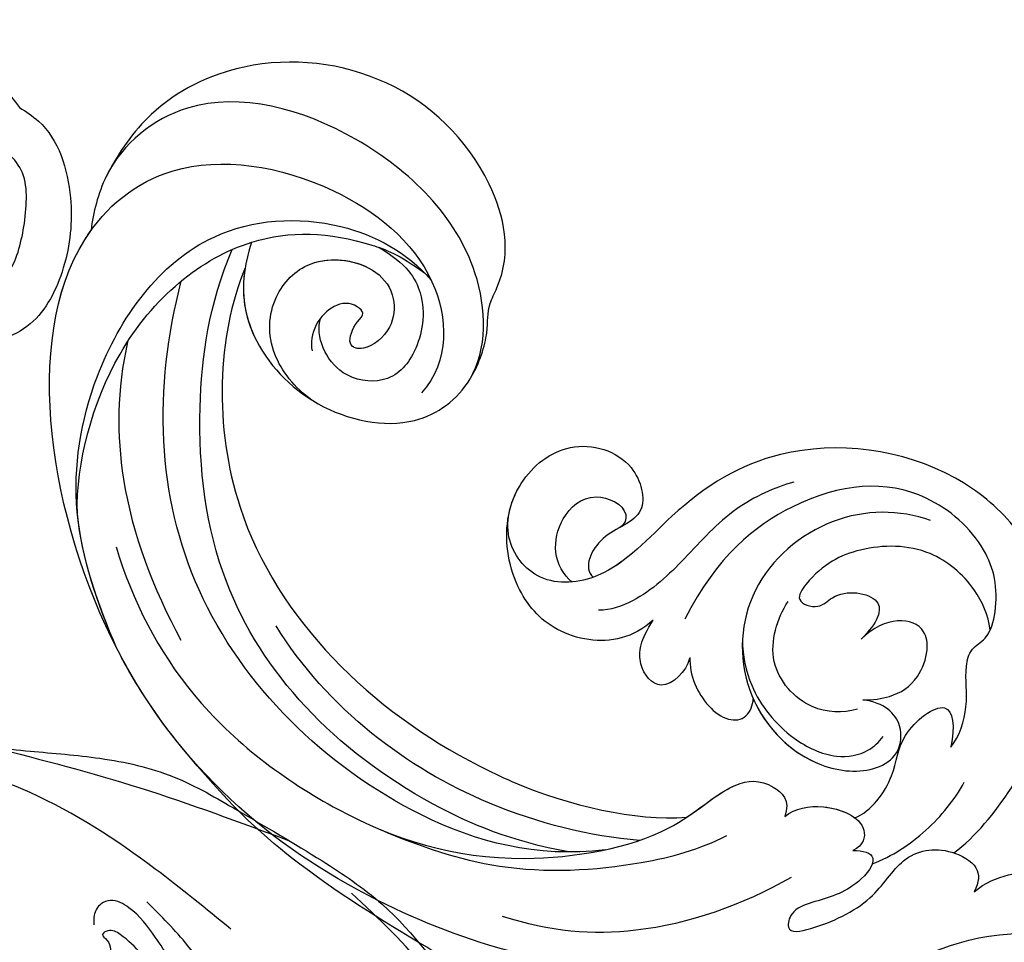
# Model space of a CAD drawing. Units: millimetres. Extents: x 16062 to 22362, y 13298 to 16268.
# Drawn here: x 18194 to 18237, y 15577 to 15617 of the extents above; entities that cross this region are included whole.
import ezdxf

# ---------------------------------------------------------------- set-up
doc = ezdxf.new("R2010")
doc.units = ezdxf.units.MM
doc.layers.add('2018-圖筆規範-輪廓線', color=8, linetype='Continuous')
doc.layers.add('H-08.木作(細線)', color=8, linetype='Continuous')

# ---------------------------------------------------------------- blocks, each defined once
blk = doc.blocks.new('SE-21232')
at = {"layer": '2018-圖筆規範-輪廓線'}
blk.add_open_spline([(1579.978, 2317.696), (1580.673, 2317.586), (1582.438, 2317.308), (1584.286, 2315.845), (1585.826, 2314.245), (1586.083, 2312.314), (1586.191, 2310.334), (1586.058, 2308.9), (1585.997, 2308.248), (1586.061, 2308.245), (1586.204, 2308.238), (1586.332, 2308.17), (1586.404, 2308.133), (1586.811, 2308.793), (1587.629, 2310.119), (1589.837, 2311.006), (1592.051, 2310.788), (1594.069, 2309.164), (1593.767, 2307.102), (1593.875, 2305.488), (1593.386, 2305.005), (1593.154, 2304.775), (1593.366, 2304.824), (1593.964, 2304.963), (1594.846, 2305.11), (1595.868, 2304.624), (1596.115, 2303.412), (1596.014, 2302.043), (1595.297, 2301.432), (1594.969, 2301.152), (1595.057, 2301.097), (1595.211, 2301.003), (1595.364, 2300.909), (1595.429, 2300.87), (1595.86, 2301.151), (1596.886, 2301.822), (1598.643, 2301.644), (1600.073, 2301.491), (1600.817, 2300.558), (1600.745, 2299.878), (1600.68, 2299.273), (1601.393, 2299.654), (1602.715, 2300.362), (1605.359, 2300.88), (1608.006, 2300.128), (1610.201, 2298.796), (1610.756, 2296.602), (1608.799, 2295.373), (1607.475, 2294.759), (1606.727, 2294.413), (1607.581, 2294.097), (1609.843, 2293.261), (1611.337, 2291.331), (1612.267, 2290.131), (1612.556, 2289.947), (1613.872, 2289.111), (1614.703, 2286.337), (1614.389, 2283.231), (1612.97, 2280.347), (1609.932, 2279.568), (1606.686, 2279.576), (1605.02, 2282.14), (1604.158, 2284.366), (1604.506, 2285.735), (1604.641, 2286.266), (1604.393, 2286.282), (1603.285, 2286.354), (1600.866, 2285.06), (1599.35, 2281.592), (1598.08, 2277.413), (1598.961, 2273.256), (1599.51, 2269.357), (1601.675, 2266.786), (1605.085, 2263.791), (1609.095, 2262.488), (1613.202, 2262.079), (1615.858, 2261.885), (1618.989, 2261.191), (1622.084, 2259.357), (1625.149, 2257.592), (1628.803, 2255.131), (1630.874, 2252.245), (1632.996, 2248.959), (1634.16, 2247.142), (1634.281, 2245.15), (1633.985, 2244.99), (1634.026, 2244.624), (1635.852, 2243.076), (1639.465, 2239.662), (1645.584, 2232.724), (1651.49, 2223.588), (1655.678, 2212.962), (1658.267, 2202.362), (1658.568, 2195.177), (1658.726, 2191.403), (1659.256, 2191.621), (1660.39, 2192.085), (1662.101, 2192.344), (1663.648, 2192.426), (1664.625, 2191.78), (1664.851, 2191.248), (1664.944, 2191.03), (1665.304, 2191.518), (1666.236, 2192.778), (1668.273, 2194.025), (1670.358, 2195.162), (1672.321, 2195.377), (1674.228, 2195.273), (1675.143, 2193.461), (1675.185, 2191.854), (1675.23, 2190.749), (1675.247, 2190.329), (1675.355, 2190.333), (1675.486, 2190.337), (1675.599, 2190.276), (1675.62, 2190.265), (1676.066, 2190.758), (1676.964, 2191.753), (1678.845, 2192.518), (1681.015, 2192.98), (1683.44, 2192.233), (1685.303, 2191.087), (1686.991, 2189.929), (1686.759, 2188.35), (1686.091, 2187.235), (1685.19, 2186.224), (1684.388, 2185.96), (1684.027, 2185.757), (1683.963, 2185.721), (1683.985, 2185.618), (1684.035, 2185.382), (1683.956, 2185.152), (1683.911, 2185.023), (1683.973, 2184.968), (1684.035, 2184.913), (1684.096, 2184.858), (1684.37, 2184.865), (1685.185, 2184.886), (1686.901, 2184.925), (1689.083, 2183.607), (1690.835, 2181.357), (1691.927, 2178.773), (1691.998, 2175.659), (1691.992, 2172.086), (1689.875, 2168.379), (1687.003, 2165.597), (1683.459, 2164.013), (1679.796, 2164.898), (1676.772, 2166.65), (1675.082, 2169.458), (1675.649, 2171.944), (1677.282, 2172.639), (1678.589, 2173.039), (1679.52, 2172.785), (1679.972, 2172.77), (1680.096, 2172.766), (1680.081, 2173.047), (1680.02, 2174.168), (1678.898, 2175.878), (1676.79, 2177.122), (1674.37, 2177.782), (1671.219, 2177.455), (1667.918, 2176.296), (1664.847, 2173.917), (1661.818, 2170.275), (1659.169, 2165.641), (1657.12, 2162.152), (1656.241, 2160.655), (1656.108, 2160.441), (1655.975, 2160.228), (1655.842, 2160.014), (1655.963, 2160.025), (1656.189, 2160.046), (1656.85, 2159.812), (1656.402, 2157.397), (1655.72, 2153.696), (1650.983, 2147.383), (1643.968, 2141.494), (1637.102, 2135.495), (1630.124, 2130), (1624.78, 2124.389), (1618.81, 2121.12), (1614.888, 2119.64), (1612.885, 2119.609), (1612.182, 2119.598), (1611.386, 2118.983), (1610.107, 2117.994), (1607.395, 2117.017), (1605.615, 2116.463), (1604.412, 2116.089), (1604.317, 2115.723), (1604.105, 2114.911), (1603.93, 2114.09), (1603.834, 2113.639), (1604.303, 2113.633), (1605.344, 2113.618), (1606.889, 2112.66), (1607.58, 2111.169), (1608.387, 2109.501), (1607.883, 2107.389), (1605.672, 2104.591), (1602.854, 2104.503), (1600.943, 2104.443), (1600.819, 2104.427), (1600.485, 2104.384), (1600.458, 2103.241), (1599.945, 2102.053), (1598.899, 2100.704), (1597.923, 2099.503), (1596.707, 2098.918), (1595.038, 2099.127), (1594.255, 2100.512), (1593.819, 2101.443), (1593.617, 2101.805), (1593.372, 2101.7), (1593.505, 2100.75), (1592.807, 2099.689), (1591.826, 2097.472), (1590.442, 2095.345), (1588.495, 2093.013), (1586.751, 2091.766), (1585.113, 2091.225), (1584.412, 2091.678), (1583.079, 2091.536), (1581.784, 2090.945), (1580.456, 2090.72), (1580.057, 2090.7), (1579.978, 2090.696)], degree=3, knots=[0, 0, 0, 0, 2.08478, 5.289699, 6.866221, 8.566214, 10.912866, 12.87153, 12.87153, 12.87153, 13.059913, 13.298857, 13.298857, 13.298857, 15.57737, 17.875445, 19.974902, 22.090768, 24.744404, 25.773961, 26.709797, 26.709797, 26.709797, 27.366957, 28.557024, 29.317245, 30.487425, 31.962746, 33.209808, 33.209808, 33.209808, 33.521832, 33.749917, 33.749917, 33.749917, 35.250001, 37.323961, 38.950296, 39.156032, 40.841266, 40.841266, 40.841266, 43.260585, 45.324825, 48.737411, 51.317694, 52.660208, 54.642975, 57.21615, 57.21615, 57.21615, 59.907223, 64.337337, 64.337337, 64.337337, 65.352676, 68.969188, 72.029838, 74.866068, 77.810778, 80.973741, 83.746357, 86.292652, 87.901828, 87.901828, 87.901828, 88.646776, 91.217893, 95.392879, 99.665864, 104.082882, 107.943464, 111.225193, 113.853551, 121.568152, 123.206523, 126.264041, 129.561446, 132.700476, 136.974626, 140.216398, 145.812698, 147.440146, 151.93279, 152.488116, 152.671867, 152.801749, 153.48774, 159.525724, 168.114702, 180.962284, 192.009641, 202.226289, 213.532064, 213.532064, 213.532064, 215.242327, 217.188198, 218.733557, 219.743965, 220.446435, 220.446435, 220.446435, 222.251256, 225.111669, 227.523241, 229.237825, 231.10595, 232.660399, 234.715887, 235.973989, 235.973989, 235.973989, 236.28423, 236.355727, 236.355727, 236.355727, 238.326013, 240.327146, 242.320313, 244.887218, 247.569058, 249.236835, 250.270311, 251.940479, 253.179687, 254.198121, 254.420801, 254.420801, 254.420801, 254.73166, 255.132768, 255.132768, 255.132768, 255.380232, 255.380232, 255.380232, 256.2028, 257.831003, 260.439395, 263.435006, 266.339629, 268.645446, 272.73996, 276.84888, 280.999865, 284.709289, 287.838145, 291.896513, 295.000428, 297.012087, 298.573338, 300.04218, 301.023831, 301.396816, 301.396816, 301.396816, 302.23603, 304.749338, 307.06273, 309.507117, 312.128252, 316.444266, 319.822729, 323.651713, 330.584021, 335.795142, 335.795142, 335.795142, 336.550257, 336.550257, 336.550257, 336.916586, 337.231041, 338.486422, 342.644817, 349.957863, 360.532709, 370.621148, 377.166005, 387.21407, 393.603214, 397.484015, 399.584508, 399.584508, 399.584508, 402.576265, 404.392887, 408.178861, 408.178861, 408.178861, 409.313117, 410.69572, 410.69572, 410.69572, 412.088147, 413.78886, 415.781869, 416.944779, 419.254729, 421.79005, 427.135311, 427.135311, 427.135311, 427.477539, 428.049397, 429.968671, 431.590794, 433.075537, 434.616137, 435.368012, 437.937631, 438.505183, 438.792409, 438.921341, 439.160609, 441.283091, 442.675557, 446.434409, 448.860813, 451.700079, 452.958005, 453.559136, 454.047435, 456.863082, 457.822311, 458.06081, 458.06081, 458.06081, 458.06081], dxfattribs=at)
blk.add_open_spline([(1579.978, 2317.696), (1580.673, 2317.586), (1582.438, 2317.308), (1584.286, 2315.845), (1585.826, 2314.245), (1586.083, 2312.314), (1586.191, 2310.334), (1586.058, 2308.9), (1585.997, 2308.248), (1586.061, 2308.245), (1586.204, 2308.238), (1586.332, 2308.17), (1586.404, 2308.133), (1586.811, 2308.793), (1587.629, 2310.119), (1589.837, 2311.006), (1592.051, 2310.788), (1594.069, 2309.164), (1593.767, 2307.102), (1593.875, 2305.488), (1593.386, 2305.005), (1593.154, 2304.775), (1593.366, 2304.824), (1593.964, 2304.963), (1594.846, 2305.11), (1595.868, 2304.624), (1596.115, 2303.412), (1596.014, 2302.043), (1595.297, 2301.432), (1594.969, 2301.152), (1595.057, 2301.097), (1595.211, 2301.003), (1595.364, 2300.909), (1595.429, 2300.87), (1595.86, 2301.151), (1596.886, 2301.822), (1598.643, 2301.644), (1600.073, 2301.491), (1600.817, 2300.558), (1600.745, 2299.878), (1600.68, 2299.273), (1601.393, 2299.654), (1602.715, 2300.362), (1605.359, 2300.88), (1608.006, 2300.128), (1610.201, 2298.796), (1610.756, 2296.602), (1608.799, 2295.373), (1607.475, 2294.759), (1606.727, 2294.413), (1607.581, 2294.097), (1609.843, 2293.261), (1611.337, 2291.331), (1612.267, 2290.131), (1612.556, 2289.947), (1613.872, 2289.111), (1614.703, 2286.337), (1614.389, 2283.231), (1612.97, 2280.347), (1609.932, 2279.568), (1606.686, 2279.576), (1605.02, 2282.14), (1604.158, 2284.366), (1604.506, 2285.735), (1604.641, 2286.266), (1604.393, 2286.282), (1603.285, 2286.354), (1600.866, 2285.06), (1599.35, 2281.592), (1598.08, 2277.413), (1598.961, 2273.256), (1599.51, 2269.357), (1601.675, 2266.786), (1605.085, 2263.791), (1609.095, 2262.488), (1613.202, 2262.079), (1615.858, 2261.885), (1618.989, 2261.191), (1622.084, 2259.357), (1625.149, 2257.592), (1628.803, 2255.131), (1630.874, 2252.245), (1632.996, 2248.959), (1634.16, 2247.142), (1634.281, 2245.15), (1633.985, 2244.99), (1634.026, 2244.624), (1635.852, 2243.076), (1639.465, 2239.662), (1645.584, 2232.724), (1651.49, 2223.588), (1655.678, 2212.962), (1658.267, 2202.362), (1658.568, 2195.177), (1658.726, 2191.403), (1659.256, 2191.621), (1660.39, 2192.085), (1662.101, 2192.344), (1663.648, 2192.426), (1664.625, 2191.78), (1664.851, 2191.248), (1664.944, 2191.03), (1665.304, 2191.518), (1666.236, 2192.778), (1668.273, 2194.025), (1670.358, 2195.162), (1672.321, 2195.377), (1674.228, 2195.273), (1675.143, 2193.461), (1675.185, 2191.854), (1675.23, 2190.749), (1675.247, 2190.329), (1675.355, 2190.333), (1675.486, 2190.337), (1675.599, 2190.276), (1675.62, 2190.265), (1676.066, 2190.758), (1676.964, 2191.753), (1678.845, 2192.518), (1681.015, 2192.98), (1683.44, 2192.233), (1685.303, 2191.087), (1686.991, 2189.929), (1686.759, 2188.35), (1686.091, 2187.235), (1685.19, 2186.224), (1684.388, 2185.96), (1684.027, 2185.757), (1683.963, 2185.721), (1683.985, 2185.618), (1684.035, 2185.382), (1683.956, 2185.152), (1683.911, 2185.023), (1683.973, 2184.968), (1684.035, 2184.913), (1684.096, 2184.858), (1684.37, 2184.865), (1685.185, 2184.886), (1686.901, 2184.925), (1689.083, 2183.607), (1690.835, 2181.357), (1691.927, 2178.773), (1691.998, 2175.659), (1691.992, 2172.086), (1689.875, 2168.379), (1687.003, 2165.597), (1683.459, 2164.013), (1679.796, 2164.898), (1676.772, 2166.65), (1675.082, 2169.458), (1675.649, 2171.944), (1677.282, 2172.639), (1678.589, 2173.039), (1679.52, 2172.785), (1679.972, 2172.77), (1680.096, 2172.766), (1680.081, 2173.047), (1680.02, 2174.168), (1678.898, 2175.878), (1676.79, 2177.122), (1674.37, 2177.782), (1671.219, 2177.455), (1667.918, 2176.296), (1664.847, 2173.917), (1661.818, 2170.275), (1659.169, 2165.641), (1657.12, 2162.152), (1656.241, 2160.655), (1656.108, 2160.441), (1655.975, 2160.228), (1655.842, 2160.014), (1655.963, 2160.025), (1656.189, 2160.046), (1656.85, 2159.812), (1656.402, 2157.397), (1655.72, 2153.696), (1650.983, 2147.383), (1643.968, 2141.494), (1637.102, 2135.495), (1630.124, 2130), (1624.78, 2124.389), (1618.81, 2121.12), (1614.888, 2119.64), (1612.885, 2119.609), (1612.182, 2119.598), (1611.386, 2118.983), (1610.107, 2117.994), (1607.395, 2117.017), (1605.615, 2116.463), (1604.412, 2116.089), (1604.317, 2115.723), (1604.105, 2114.911), (1603.93, 2114.09), (1603.834, 2113.639), (1604.303, 2113.633), (1605.344, 2113.618), (1606.889, 2112.66), (1607.58, 2111.169), (1608.387, 2109.501), (1607.883, 2107.389), (1605.672, 2104.591), (1602.854, 2104.503), (1600.943, 2104.443), (1600.819, 2104.427), (1600.485, 2104.384), (1600.458, 2103.241), (1599.945, 2102.053), (1598.899, 2100.704), (1597.923, 2099.503), (1596.707, 2098.918), (1595.038, 2099.127), (1594.255, 2100.512), (1593.819, 2101.443), (1593.617, 2101.805), (1593.372, 2101.7), (1593.505, 2100.75), (1592.807, 2099.689), (1591.826, 2097.472), (1590.442, 2095.345), (1588.495, 2093.013), (1586.751, 2091.766), (1585.113, 2091.225), (1584.412, 2091.678), (1583.079, 2091.536), (1581.784, 2090.945), (1580.456, 2090.72), (1580.057, 2090.7), (1579.978, 2090.696)], degree=3, knots=[0, 0, 0, 0, 2.08478, 5.289699, 6.866221, 8.566214, 10.912866, 12.87153, 12.87153, 12.87153, 13.059913, 13.298857, 13.298857, 13.298857, 15.57737, 17.875445, 19.974902, 22.090768, 24.744404, 25.773961, 26.709797, 26.709797, 26.709797, 27.366957, 28.557024, 29.317245, 30.487425, 31.962746, 33.209808, 33.209808, 33.209808, 33.521832, 33.749917, 33.749917, 33.749917, 35.250001, 37.323961, 38.950296, 39.156032, 40.841266, 40.841266, 40.841266, 43.260585, 45.324825, 48.737411, 51.317694, 52.660208, 54.642975, 57.21615, 57.21615, 57.21615, 59.907223, 64.337337, 64.337337, 64.337337, 65.352676, 68.969188, 72.029838, 74.866068, 77.810778, 80.973741, 83.746357, 86.292652, 87.901828, 87.901828, 87.901828, 88.646776, 91.217893, 95.392879, 99.665864, 104.082882, 107.943464, 111.225193, 113.853551, 121.568152, 123.206523, 126.264041, 129.561446, 132.700476, 136.974626, 140.216398, 145.812698, 147.440146, 151.93279, 152.488116, 152.671867, 152.801749, 153.48774, 159.525724, 168.114702, 180.962284, 192.009641, 202.226289, 213.532064, 213.532064, 213.532064, 215.242327, 217.188198, 218.733557, 219.743965, 220.446435, 220.446435, 220.446435, 222.251256, 225.111669, 227.523241, 229.237825, 231.10595, 232.660399, 234.715887, 235.973989, 235.973989, 235.973989, 236.28423, 236.355727, 236.355727, 236.355727, 238.326013, 240.327146, 242.320313, 244.887218, 247.569058, 249.236835, 250.270311, 251.940479, 253.179687, 254.198121, 254.420801, 254.420801, 254.420801, 254.73166, 255.132768, 255.132768, 255.132768, 255.380232, 255.380232, 255.380232, 256.2028, 257.831003, 260.439395, 263.435006, 266.339629, 268.645446, 272.73996, 276.84888, 280.999865, 284.709289, 287.838145, 291.896513, 295.000428, 297.012087, 298.573338, 300.04218, 301.023831, 301.396816, 301.396816, 301.396816, 302.23603, 304.749338, 307.06273, 309.507117, 312.128252, 316.444266, 319.822729, 323.651713, 330.584021, 335.795142, 335.795142, 335.795142, 336.550257, 336.550257, 336.550257, 336.916586, 337.231041, 338.486422, 342.644817, 349.957863, 360.532709, 370.621148, 377.166005, 387.21407, 393.603214, 397.484015, 399.584508, 399.584508, 399.584508, 402.576265, 404.392887, 408.178861, 408.178861, 408.178861, 409.313117, 410.69572, 410.69572, 410.69572, 412.088147, 413.78886, 415.781869, 416.944779, 419.254729, 421.79005, 427.135311, 427.135311, 427.135311, 427.477539, 428.049397, 429.968671, 431.590794, 433.075537, 434.616137, 435.368012, 437.937631, 438.505183, 438.792409, 438.921341, 439.160609, 441.283091, 442.675557, 446.434409, 448.860813, 451.700079, 452.958005, 453.559136, 454.047435, 456.863082, 457.822311, 458.06081, 458.06081, 458.06081, 458.06081], dxfattribs=at)
at = {"layer": 'H-08.木作(細線)'}
for points in [[(1612.492, 2285.088), (1612.345, 2287.405), (1610.79, 2288.901), (1608.912, 2290.103), (1606.153, 2290.572), (1603.511, 2290.074), (1599.667, 2288.168), (1596.584, 2284.879), (1595.263, 2281.859), (1594.235, 2277.189), (1594.587, 2273.084), (1595.526, 2269.557), (1598.461, 2265.686)], [(1607.327, 2286.643), (1605.595, 2285.675), (1605.331, 2283.974), (1606.388, 2281.892), (1609.44, 2281.393), (1610.608, 2281.874), (1611.805, 2282.97), (1612.492, 2285.088)], [(1611.083, 2262.313), (1617.514, 2260.533), (1624.012, 2258.232)], [(1621.462, 2254.387), (1618.179, 2257.003), (1612.734, 2260.326), (1607.747, 2262.07)], [(1630.027, 2243.995), (1629.061, 2244.703), (1627.999, 2245.828), (1627.346, 2247.901), (1627.5, 2248.518), (1627.294, 2249.264), (1626.702, 2249.11), (1626.291, 2248.493), (1626.368, 2247.386), (1626.059, 2246.126), (1625.799, 2245.712), (1624.566, 2244.583), (1623.047, 2244.557), (1621.734, 2245.895), (1620.473, 2248.415), (1620.035, 2249.882), (1618.362, 2252.325), (1616.656, 2254.154), (1616.109, 2254.315), (1615.883, 2254.154), (1616.076, 2253.913), (1616.237, 2253.51), (1615.303, 2251.531), (1613.98, 2250.394), (1612.742, 2250.549), (1611.199, 2251.595), (1610.455, 2252.235), (1610.181, 2253.349), (1609.583, 2254.48), (1606.961, 2256.991), (1606.341, 2257.533)], [(1632.511, 2247.72), (1630.041, 2252.449), (1626.712, 2255.956)], [(1620.947, 2248.008), (1620.681, 2249.441), (1619.462, 2252.024), (1618.182, 2254.04), (1617.034, 2255.318), (1616.23, 2255.63), (1615.82, 2255.482), (1615.525, 2254.99), (1615.509, 2254.581)], [(1621.779, 2246.5), (1621.73, 2248.251), (1621.255, 2250.885), (1619.602, 2253.666), (1617.817, 2255.58)]]:
    blk.add_spline(points, degree=3, dxfattribs=at)
blk = doc.blocks.new('SE-21029L-d')
at = {"layer": 'H-08.木作(細線)'}
for points, knots in [([(6.458, 5.417), (7.093, 5.38), (8.682, 5.85), (10.601, 7.163), (11.51, 9.437), (10.1, 10.508), (9.137, 10.695), (8.798, 10.56)], [0, 0, 0, 0, 0.00396544, 0.01248017, 0.01675843, 0.0203609, 0.02301469, 0.02301469, 0.02301469, 0.02301469]), ([(6.458, 5.417), (7.093, 5.38), (8.682, 5.85), (10.601, 7.163), (11.51, 9.437), (10.1, 10.508), (9.137, 10.695), (8.798, 10.56)], [0, 0, 0, 0, 0.00396544, 0.01248017, 0.01675843, 0.0203609, 0.02301469, 0.02301469, 0.02301469, 0.02301469]), ([(-12.334, 9.993), (-11.737, 9.473), (-10.194, 6.411), (-11.129, 0.183), (-13.819, -6.387), (-16.466, -13.019), (-17.208, -17.257), (-17.336, -20.385)], [0, 0, 0, 0, 0.00675055, 0.02183926, 0.04248742, 0.05903191, 0.07250686, 0.07250686, 0.07250686, 0.07250686]), ([(-12.334, 9.993), (-11.737, 9.473), (-10.194, 6.411), (-11.129, 0.183), (-13.819, -6.387), (-16.466, -13.019), (-17.208, -17.257), (-17.336, -20.385)], [0, 0, 0, 0, 0.00675055, 0.02183926, 0.04248742, 0.05903191, 0.07250686, 0.07250686, 0.07250686, 0.07250686]), ([(-12.334, 9.993), (-11.737, 9.473), (-10.194, 6.411), (-11.129, 0.183), (-13.819, -6.387), (-16.466, -13.019), (-17.208, -17.257), (-17.336, -20.385)], [0, 0, 0, 0, 0.00675055, 0.02183926, 0.04248742, 0.05903191, 0.07250686, 0.07250686, 0.07250686, 0.07250686]), ([(-4.171, 2.16), (-3.181, 2.879), (-1.522, 4.525), (1.368, 6.258), (4.798, 6.468), (7.051, 8.136)], [0, 0, 0, 0, 0.00706513, 0.01663651, 0.03063867, 0.03063867, 0.03063867, 0.03063867]), ([(3.321, 0.813), (3.681, 1.067), (4.144, 1.755), (2.238, 2.241), (0.991, 1.692), (-0.377, 1.257), (-1.258, 1.96), (0.198, 2.654), (2.663, 3.179), (4.931, 2.185), (6.57, 2.96), (7.362, 4.641), (6.888, 5.213), (6.458, 5.417)], [0, 0, 0, 0, 0.00240373, 0.00538793, 0.0105619, 0.01282422, 0.01435586, 0.01736022, 0.02339702, 0.02863834, 0.03448541, 0.03756132, 0.04013083, 0.04013083, 0.04013083, 0.04013083]), ([(3.321, 0.813), (3.681, 1.067), (4.144, 1.755), (2.238, 2.241), (0.991, 1.692), (-0.377, 1.257), (-1.258, 1.96), (0.198, 2.654), (2.663, 3.179), (4.931, 2.185), (6.57, 2.96), (7.362, 4.641), (6.888, 5.213), (6.458, 5.417)], [0, 0, 0, 0, 0.00240373, 0.00538793, 0.0105619, 0.01282422, 0.01435586, 0.01736022, 0.02339702, 0.02863834, 0.03448541, 0.03756132, 0.04013083, 0.04013083, 0.04013083, 0.04013083]), ([(6.763, 3.534), (7.949, 3.544), (10.529, 2.9), (13.704, 1.331), (15.097, -0.447), (15.372, -1.374)], [0, 0, 0, 0, 0.00900187, 0.01795307, 0.02457452, 0.02457452, 0.02457452, 0.02457452]), ([(3.639, 1.787), (4.52, 2.039), (6.373, 2.156), (8.169, 1.716), (8.976, 1.353)], [0, 0, 0, 0, 0.00655861, 0.01288425, 0.01288425, 0.01288425, 0.01288425]), ([(1.835, -2.154), (2.429, -2.144), (3.544, -1.667), (4.705, 0.204), (3.821, 0.909), (3.321, 0.813)], [0, 0, 0, 0, 0.004276, 0.00908536, 0.01145974, 0.01145974, 0.01145974, 0.01145974]), ([(1.835, -2.154), (2.429, -2.144), (3.544, -1.667), (4.705, 0.204), (3.821, 0.909), (3.321, 0.813)], [0, 0, 0, 0, 0.004276, 0.00908536, 0.01145974, 0.01145974, 0.01145974, 0.01145974]), ([(0.467, 0.143), (-1.988, -0.181), (-6.183, -1.498), (-9.353, -4.272), (-10.59, -6.053)], [0, 0, 0, 0, 0.01702184, 0.03072211, 0.03072211, 0.03072211, 0.03072211]), ([(-6.696, -0.178), (-9.905, -2.509), (-15.902, -10.309), (-19.244, -25.522), (-11.062, -40.93), (-1.943, -41.259), (2.721, -36.537), (4.436, -30.141), (2.085, -26.735), (0.274, -26.377)], [0, 0, 0, 0, 0.0300552, 0.0666229, 0.107862, 0.1214154, 0.1388982, 0.1525369, 0.1642854, 0.1642854, 0.1642854, 0.1642854]), ([(1.835, -2.154), (2.429, -2.144), (3.335, -1.757), (4.112, -0.705), (4.237, -0.277)], [0, 0, 0, 0, 0.004275996, 0.007380951, 0.007380951, 0.007380951, 0.007380951]), ([(9.426, -0.225), (9.997, -0.352), (11.213, -1.227), (11.771, -2.391), (12.662, -3.163), (13.605, -2.997), (15.098, -4.188), (16.063, -6.333), (15.17, -10.583), (11.186, -13.119), (6.303, -12.989), (3.513, -11.619)], [0, 0, 0, 0, 0.00435941, 0.00887789, 0.01082677, 0.0125434, 0.01512613, 0.02161837, 0.02958086, 0.04316285, 0.05352218, 0.05352218, 0.05352218, 0.05352218]), ([(9.426, -0.225), (9.997, -0.352), (11.213, -1.227), (11.771, -2.391), (12.662, -3.163), (13.605, -2.997), (15.098, -4.188), (16.063, -6.333), (15.17, -10.583), (11.186, -13.119), (6.303, -12.989), (3.513, -11.619)], [0, 0, 0, 0, 0.00435941, 0.00887789, 0.01082677, 0.0125434, 0.01512613, 0.02161837, 0.02958086, 0.04316285, 0.05352218, 0.05352218, 0.05352218, 0.05352218]), ([(4.237, -0.277), (4.966, -0.062), (6.763, -0.59), (7.876, -2.05), (10.878, -2.132), (10.127, -0.837), (9.426, -0.225)], [0, 0, 0, 0, 0.00581562, 0.01063047, 0.01586965, 0.02045831, 0.02045831, 0.02045831, 0.02045831]), ([(4.237, -0.277), (4.966, -0.062), (6.763, -0.59), (7.876, -2.05), (10.878, -2.132), (10.127, -0.837), (9.426, -0.225)], [0, 0, 0, 0, 0.00581562, 0.01063047, 0.01586965, 0.02045831, 0.02045831, 0.02045831, 0.02045831]), ([(4.237, -0.277), (4.966, -0.062), (6.763, -0.59), (7.876, -2.05), (10.878, -2.132), (10.127, -0.837), (9.426, -0.225)], [0, 0, 0, 0, 0.00581562, 0.01063047, 0.01586965, 0.02045831, 0.02045831, 0.02045831, 0.02045831]), ([(9.426, -0.225), (9.997, -0.352), (11.213, -1.227), (11.771, -2.391), (12.662, -3.163), (13.355, -3.041), (13.734, -3.194), (13.862, -3.265)], [0, 0, 0, 0, 0.00435941, 0.00887789, 0.01082677, 0.0125434, 0.01347013, 0.01347013, 0.01347013, 0.01347013]), ([(14.639, -8.626), (13.859, -9.832), (11.367, -11.674), (6.459, -11.354), (3.316, -7.672), (3.702, -3.393), (5.881, -1.391), (7.481, -1.284), (8.495, -2.409), (8.264, -3.5), (7.599, -4.167)], [0, 0, 0, 0, 0.0102671, 0.02096177, 0.03137685, 0.04220191, 0.04800843, 0.05083945, 0.05403419, 0.05869562, 0.05869562, 0.05869562, 0.05869562]), ([(14.639, -8.626), (13.859, -9.832), (11.367, -11.674), (6.459, -11.354), (3.316, -7.672), (3.702, -3.393), (5.881, -1.391), (7.481, -1.284), (8.495, -2.409), (8.264, -3.5), (7.599, -4.167)], [0, 0, 0, 0, 0.0102671, 0.02096177, 0.03137685, 0.04220191, 0.04800843, 0.05083945, 0.05403419, 0.05869562, 0.05869562, 0.05869562, 0.05869562]), ([(3.814, -7.066), (3.501, -5.697), (3.819, -3.286), (5.881, -1.391), (7.481, -1.284), (8.495, -2.409), (8.264, -3.5), (7.599, -4.167)], [0.03242313, 0.03242313, 0.03242313, 0.03242313, 0.04220191, 0.04800843, 0.05083945, 0.05403419, 0.05869562, 0.05869562, 0.05869562, 0.05869562]), ([(-14.378, -29.013), (-15.222, -26.709), (-16.112, -21.612), (-13.836, -13.714), (-9.766, -7.837), (-2.796, -4.281), (0.688, -4.882), (2.233, -3.915), (2.463, -2.547), (1.835, -2.154)], [0, 0, 0, 0, 0.01734796, 0.03625271, 0.05576711, 0.06916245, 0.07890245, 0.08444309, 0.08796133, 0.08796133, 0.08796133, 0.08796133]), ([(-14.378, -29.013), (-15.222, -26.709), (-16.112, -21.612), (-13.836, -13.714), (-9.766, -7.837), (-2.796, -4.281), (0.688, -4.882), (2.233, -3.915), (2.463, -2.547), (1.835, -2.154)], [0, 0, 0, 0, 0.01734796, 0.03625271, 0.05576711, 0.06916245, 0.07890245, 0.08444309, 0.08796133, 0.08796133, 0.08796133, 0.08796133]), ([(-1.603, -4.688), (-0.629, -4.633), (0.875, -4.765), (2.233, -3.915), (2.463, -2.547), (1.835, -2.154)], [0.07143959, 0.07143959, 0.07143959, 0.07143959, 0.07890245, 0.08444309, 0.08796133, 0.08796133, 0.08796133, 0.08796133]), ([(4.972, -9.388), (4.57, -8.846), (3.851, -7.328), (3.937, -4.907), (4.965, -2.892), (6.272, -2.19), (7.05, -2.272), (7.353, -2.353)], [0, 0, 0, 0, 0.0047683, 0.01174126, 0.01645453, 0.01987667, 0.02187641, 0.02187641, 0.02187641, 0.02187641]), ([(-12.57, -12.262), (-11.643, -10.645), (-9.481, -7.465), (-5.09, -4.478), (-1.98, -3.22), (-0.686, -3.001)], [0, 0, 0, 0, 0.01278323, 0.02745594, 0.03677011, 0.03677011, 0.03677011, 0.03677011]), ([(16.817, -3.108), (17.233, -4.12), (17.604, -6.293), (16.417, -11.022), (11.962, -15.288), (6.576, -15.871), (1.972, -14.883), (-0.743, -16.585), (-0.803, -19.276), (1.387, -20.928), (4.287, -20.986), (6.072, -18.58), (4.927, -15.977), (3.172, -16.793), (1.623, -16.26), (1.368, -15.754), (1.425, -15.484)], [0, 0, 0, 0, 0.0077308, 0.0154756, 0.0339514, 0.0471553, 0.0560467, 0.0619775, 0.0674289, 0.0730744, 0.0794219, 0.0864039, 0.0916266, 0.0976249, 0.1004868, 0.1039212, 0.1039212, 0.1039212, 0.1039212]), ([(16.817, -3.108), (17.233, -4.12), (17.604, -6.293), (16.417, -11.022), (11.962, -15.288), (6.576, -15.871), (1.972, -14.883), (-0.743, -16.585), (-0.803, -19.276), (1.387, -20.928), (4.287, -20.986), (6.072, -18.58), (4.927, -15.977), (3.172, -16.793), (1.623, -16.26), (1.368, -15.754), (1.425, -15.484)], [0, 0, 0, 0, 0.0077308, 0.0154756, 0.0339514, 0.0471553, 0.0560467, 0.0619775, 0.0674289, 0.0730744, 0.0794219, 0.0864039, 0.0916266, 0.0976249, 0.1004868, 0.1039212, 0.1039212, 0.1039212, 0.1039212]), ([(16.817, -3.108), (17.233, -4.12), (17.604, -6.293), (16.417, -11.022), (11.962, -15.288), (6.576, -15.871), (2.864, -15.074), (1.502, -15.452), (1.43, -15.474)], [0, 0, 0, 0, 0.00773083, 0.01547563, 0.03395137, 0.04715527, 0.05604669, 0.05654553, 0.05654553, 0.05654553, 0.05654553]), ([(7.599, -4.167), (7.946, -3.893), (8.734, -3.458), (9.948, -3.331), (11.187, -4.132), (11.866, -5.497), (10.573, -6.51), (9.123, -6.32)], [0, 0, 0, 0, 0.00299299, 0.00710789, 0.0101293, 0.01252343, 0.02012887, 0.02012887, 0.02012887, 0.02012887]), ([(7.599, -4.167), (7.946, -3.893), (8.734, -3.458), (9.948, -3.331), (11.187, -4.132), (11.866, -5.497), (10.573, -6.51), (9.123, -6.32)], [0, 0, 0, 0, 0.00299299, 0.00710789, 0.0101293, 0.01252343, 0.02012887, 0.02012887, 0.02012887, 0.02012887]), ([(7.599, -4.167), (7.946, -3.893), (8.734, -3.458), (9.948, -3.331), (11.187, -4.132), (11.866, -5.497), (10.573, -6.51), (9.123, -6.32)], [0, 0, 0, 0, 0.00299299, 0.00710789, 0.0101293, 0.01252343, 0.02012887, 0.02012887, 0.02012887, 0.02012887]), ([(13.858, -3.274), (14.179, -3.834), (14.514, -5.263), (13.947, -7.841), (11.597, -9.614), (9.542, -9.979), (7.746, -9.393), (8.445, -8.413), (9.661, -8.702), (11.256, -7.112), (10.142, -6.468), (9.123, -6.32)], [0, 0, 0, 0, 0.00444277, 0.0103043, 0.0175565, 0.02392873, 0.02552272, 0.02732896, 0.02898956, 0.03370418, 0.0378341, 0.0378341, 0.0378341, 0.0378341]), ([(13.858, -3.274), (14.179, -3.834), (14.514, -5.263), (13.947, -7.841), (11.597, -9.614), (9.542, -9.979), (7.746, -9.393), (8.445, -8.413), (9.661, -8.702), (11.256, -7.112), (10.142, -6.468), (9.123, -6.32)], [0, 0, 0, 0, 0.00444277, 0.0103043, 0.0175565, 0.02392873, 0.02552272, 0.02732896, 0.02898956, 0.03370418, 0.0378341, 0.0378341, 0.0378341, 0.0378341]), ([(13.858, -3.274), (14.179, -3.834), (14.514, -5.263), (13.947, -7.841), (11.597, -9.614), (9.542, -9.979), (7.746, -9.393), (8.445, -8.413), (9.661, -8.702), (11.256, -7.112), (10.142, -6.468), (9.123, -6.32)], [0, 0, 0, 0, 0.00444277, 0.0103043, 0.0175565, 0.02392873, 0.02552272, 0.02732896, 0.02898956, 0.03370418, 0.0378341, 0.0378341, 0.0378341, 0.0378341]), ([(7.169, -3.979), (6.553, -4.223), (5.302, -5.193), (5.122, -7.582), (6.348, -8.941), (7.136, -9.387), (7.568, -9.536)], [0, 0, 0, 0, 0.00475112, 0.01071169, 0.0139542, 0.01719819, 0.01719819, 0.01719819, 0.01719819]), ([(-2.597, -35.335), (-5.369, -33.691), (-11.347, -26.269), (-9.675, -16.028), (-5.69, -8.477), (-3.5, -5.934), (-1.603, -4.688)], [0, 0, 0, 0, 0.02535751, 0.06111454, 0.06474233, 0.08401634, 0.08401634, 0.08401634, 0.08401634]), ([(-2.597, -35.335), (-5.369, -33.691), (-11.347, -26.269), (-9.675, -16.028), (-5.69, -8.477), (-3.5, -5.934), (-1.603, -4.688)], [0, 0, 0, 0, 0.02535751, 0.06111454, 0.06474233, 0.08401634, 0.08401634, 0.08401634, 0.08401634]), ([(-2.597, -35.335), (-5.369, -33.691), (-11.347, -26.269), (-9.675, -16.028), (-5.69, -8.477), (-3.5, -5.934), (-1.603, -4.688)], [0, 0, 0, 0, 0.02535751, 0.06111454, 0.06474233, 0.08401634, 0.08401634, 0.08401634, 0.08401634]), ([(-3.84, -5.115), (-5.469, -6.552), (-8.203, -9.927), (-10.687, -15.86), (-11.062, -20.017), (-10.883, -22.075)], [0, 0, 0, 0, 0.01611808, 0.0301132, 0.04495791, 0.04495791, 0.04495791, 0.04495791]), ([(-5.277, -5.685), (-7.9, -7.2), (-12.43, -12.977), (-14.352, -25.811), (-8.975, -33.508), (-5.165, -36.546)], [0, 0, 0, 0, 0.0187411, 0.05111379, 0.08283722, 0.08283722, 0.08283722, 0.08283722]), ([(-6.605, -6.561), (-8.311, -8.424), (-11.924, -14.485), (-12.919, -23.579), (-8.38, -31.456), (-4.804, -35.024), (-2.562, -36.311)], [0, 0, 0, 0, 0.01185104, 0.04326294, 0.06196437, 0.07764953, 0.07764953, 0.07764953, 0.07764953]), ([(2.693, -10.16), (2.456, -9.872), (1.975, -8.892), (2.034, -7.128), (3.073, -6.499), (3.64, -6.86), (3.814, -7.066)], [0, 0, 0, 0, 0.00282062, 0.00781722, 0.00997981, 0.01200283, 0.01200283, 0.01200283, 0.01200283]), ([(2.693, -10.16), (2.456, -9.872), (1.975, -8.892), (2.034, -7.128), (3.073, -6.499), (3.64, -6.86), (3.814, -7.066)], [0, 0, 0, 0, 0.00282062, 0.00781722, 0.00997981, 0.01200283, 0.01200283, 0.01200283, 0.01200283]), ([(2.693, -10.16), (2.456, -9.872), (1.975, -8.892), (2.034, -7.128), (3.073, -6.499), (3.64, -6.86), (3.814, -7.066)], [0, 0, 0, 0, 0.00282062, 0.00781722, 0.00997981, 0.01200283, 0.01200283, 0.01200283, 0.01200283]), ([(2.693, -10.16), (2.679, -10.148), (2.239, -9.776), (0.646, -9.54), (0.637, -11.393), (1.447, -12.07), (2.384, -12.419)], [0.06385472, 0.06385472, 0.06385472, 0.06385472, 0.06399286, 0.06836993, 0.07206271, 0.07616482, 0.07616482, 0.07616482, 0.07616482]), ([(2.693, -10.16), (2.679, -10.148), (2.239, -9.776), (0.646, -9.54), (0.637, -11.393), (1.447, -12.07), (2.384, -12.419)], [0.06385472, 0.06385472, 0.06385472, 0.06385472, 0.06399286, 0.06836993, 0.07206271, 0.07616482, 0.07616482, 0.07616482, 0.07616482]), ([(2.693, -10.16), (2.679, -10.148), (2.239, -9.776), (0.646, -9.54), (0.637, -11.393), (1.447, -12.07), (2.384, -12.419)], [0.06385472, 0.06385472, 0.06385472, 0.06385472, 0.06399286, 0.06836993, 0.07206271, 0.07616482, 0.07616482, 0.07616482, 0.07616482]), ([(2.384, -12.419), (1.823, -12.369), (0.362, -12.56), (-1.468, -14.439), (-1.696, -17.237), (-0.667, -19.171), (0.121, -19.856)], [0, 0, 0, 0, 0.00368548, 0.0102815, 0.01635374, 0.02323434, 0.02323434, 0.02323434, 0.02323434]), ([(2.384, -12.419), (1.823, -12.369), (0.362, -12.56), (-1.468, -14.439), (-1.696, -17.237), (-0.667, -19.171), (0.121, -19.856)], [0, 0, 0, 0, 0.00368548, 0.0102815, 0.01635374, 0.02323434, 0.02323434, 0.02323434, 0.02323434]), ([(2.384, -12.419), (1.823, -12.369), (0.362, -12.56), (-1.468, -14.439), (-1.696, -17.237), (-0.667, -19.171), (0.121, -19.856)], [0, 0, 0, 0, 0.00368548, 0.0102815, 0.01635374, 0.02323434, 0.02323434, 0.02323434, 0.02323434]), ([(10.884, -13.543), (10.097, -13.854), (8.003, -14.322), (5.259, -13.718), (2.61, -13.413), (1.172, -13.872), (0.746, -14.193)], [0, 0, 0, 0, 0.00660255, 0.01424147, 0.02106316, 0.02468194, 0.02468194, 0.02468194, 0.02468194]), ([(0.121, -19.856), (0.471, -20.187), (1.738, -20.935), (4.287, -20.986), (6.072, -18.58), (4.927, -15.977), (3.172, -16.793), (1.623, -16.26), (1.368, -15.754), (1.425, -15.484)], [0.06972699, 0.06972699, 0.06972699, 0.06972699, 0.07307445, 0.07942187, 0.08640392, 0.09162663, 0.09762488, 0.10048681, 0.10392121, 0.10392121, 0.10392121, 0.10392121]), ([(0.57, -15.86), (0.435, -16.339), (0.597, -17.373), (1.86, -18.458), (3.626, -18.646), (4.545, -16.962), (3.918, -16.478), (3.624, -16.516)], [0, 0, 0, 0, 0.00356932, 0.00684573, 0.01045413, 0.01340389, 0.01467286, 0.01467286, 0.01467286, 0.01467286]), ([(-17.336, -20.385), (-17.405, -21.993), (-16.954, -29.834), (-11.062, -40.93), (-1.943, -41.259), (2.721, -36.537), (4.436, -30.141), (2.085, -26.735), (0.274, -26.377)], [0.0556235, 0.0556235, 0.0556235, 0.0556235, 0.0666229, 0.107862, 0.1214154, 0.1388982, 0.1525369, 0.1642854, 0.1642854, 0.1642854, 0.1642854]), ([(-17.336, -20.385), (-17.405, -21.993), (-16.954, -29.834), (-12.157, -38.868), (-7.134, -40.621), (-6.977, -40.67)], [0.05562345, 0.05562345, 0.05562345, 0.05562345, 0.0666229, 0.10786202, 0.1091876, 0.1091876, 0.1091876, 0.1091876]), ([(-8.618, -35.839), (-10.243, -34.449), (-12.966, -30.887), (-14.174, -26.611), (-14.564, -24.072)], [0, 0, 0, 0, 0.01407387, 0.03187976, 0.03187976, 0.03187976, 0.03187976]), ([(-1.711, -36.061), (-3.225, -34.985), (-4.466, -32.698), (-4.042, -28.557), (-1.15, -25.192), (3.026, -25.212), (6.351, -29.839), (5.318, -37.068), (0.749, -43.002), (-4.458, -42.853), (-6.439, -41.227), (-6.977, -40.67)], [0, 0, 0, 0, 0.00870081, 0.01834264, 0.0282714, 0.03586598, 0.04734393, 0.06535816, 0.08275098, 0.09392857, 0.09960333, 0.09960333, 0.09960333, 0.09960333]), ([(-1.711, -36.061), (-3.225, -34.985), (-4.466, -32.698), (-4.042, -28.557), (-1.15, -25.192), (1.402, -25.204), (2.351, -25.605), (2.374, -25.615)], [0, 0, 0, 0, 0.00870081, 0.01834264, 0.0282714, 0.03586598, 0.03606314, 0.03606314, 0.03606314, 0.03606314]), ([(-2.597, -35.335), (-3.472, -34.494), (-4.437, -32.412), (-4.042, -28.557), (-1.15, -25.192), (1.402, -25.204), (2.351, -25.605), (2.374, -25.615)], [0.00195137, 0.00195137, 0.00195137, 0.00195137, 0.00870081, 0.01834264, 0.0282714, 0.03586598, 0.03606314, 0.03606314, 0.03606314, 0.03606314]), ([(-17.002, -25.486), (-16.504, -27.519), (-15.287, -31.444), (-10.424, -36.176), (-3.525, -38.402), (1.924, -34.91), (3.45, -31.642), (3.556, -30.045)], [0, 0, 0, 0, 0.01465745, 0.02883672, 0.04736551, 0.0601511, 0.07024293, 0.07024293, 0.07024293, 0.07024293]), ([(2.374, -25.615), (3.064, -25.886), (4.308, -26.785), (4.697, -27.596), (7.026, -28.683), (8.752, -32.544), (7.77, -38.391), (3.377, -42.562), (-1.4, -43.504), (-3.952, -42.667), (-4.862, -42.232)], [0, 0, 0, 0, 0.0033747, 0.00646076, 0.00803022, 0.0183959, 0.03350592, 0.04856277, 0.05946853, 0.06697249, 0.06697249, 0.06697249, 0.06697249]), ([(2.374, -25.615), (3.064, -25.886), (4.308, -26.785), (4.697, -27.596), (7.026, -28.683), (8.752, -32.544), (7.77, -38.391), (3.377, -42.562), (-1.4, -43.504), (-3.952, -42.667), (-4.862, -42.232)], [0, 0, 0, 0, 0.0033747, 0.00646076, 0.00803022, 0.0183959, 0.03350592, 0.04856277, 0.05946853, 0.06697249, 0.06697249, 0.06697249, 0.06697249]), ([(2.374, -25.615), (3.064, -25.886), (4.308, -26.785), (4.697, -27.596), (7.026, -28.683), (8.752, -32.544), (7.77, -38.391), (3.377, -42.562), (-1.4, -43.504), (-3.952, -42.667), (-4.862, -42.232)], [0, 0, 0, 0, 0.0033747, 0.00646076, 0.00803022, 0.0183959, 0.03350592, 0.04856277, 0.05946853, 0.06697249, 0.06697249, 0.06697249, 0.06697249]), ([(2.576, -32.575), (3.128, -31.258), (3.008, -29.512), (1.256, -27.831), (-0.685, -27.49), (-2.435, -29.286), (-1.943, -31.128), (-1.292, -31.614)], [0, 0, 0, 0, 0.00425693, 0.01004752, 0.01490089, 0.01887979, 0.02500673, 0.02500673, 0.02500673, 0.02500673]), ([(-3.729, -28.988), (-4.019, -29.88), (-4.05, -31.845), (-2.557, -33.673), (0.073, -34.126), (1.985, -32.229), (1.954, -30.464), (0.943, -29.31), (-0.534, -29.239), (-1.166, -29.97), (-0.273, -30.545), (0.393, -30.584), (0.196, -31.761), (-1.503, -31.838), (-2.302, -31.003), (-2.436, -30.7)], [0, 0, 0, 0, 0.00532372, 0.01149623, 0.01653958, 0.02329615, 0.02673931, 0.02943364, 0.03246462, 0.03425919, 0.03622898, 0.03720772, 0.03803343, 0.04255253, 0.04522972, 0.04522972, 0.04522972, 0.04522972]), ([(-3.729, -28.988), (-4.019, -29.88), (-4.05, -31.845), (-2.557, -33.673), (-0.093, -34.097), (1.266, -32.924), (1.643, -32.206)], [0, 0, 0, 0, 0.00532372, 0.01149623, 0.01653958, 0.02215953, 0.02215953, 0.02215953, 0.02215953]), ([(-14.86, -31.169), (-13.586, -32.97), (-8.9, -36.636), (-1.81, -36.909), (1.668, -34.052), (3.101, -31.792), (3.514, -30.471)], [0, 0, 0, 0, 0.01458313, 0.03173473, 0.04467312, 0.04866206, 0.04866206, 0.04866206, 0.04866206]), ([(-14.86, -31.169), (-13.586, -32.97), (-8.9, -36.636), (-1.81, -36.909), (1.668, -34.052), (3.101, -31.792), (3.514, -30.471)], [0, 0, 0, 0, 0.01458313, 0.03173473, 0.04467312, 0.04866206, 0.04866206, 0.04866206, 0.04866206]), ([(-4.862, -42.232), (-4.922, -42.204), (-5.719, -41.818), (-6.439, -41.227), (-6.977, -40.67)], [0.093475292, 0.093475292, 0.093475292, 0.093475292, 0.093928572, 0.099603334, 0.099603334, 0.099603334, 0.099603334]), ([(-4.862, -42.232), (-4.922, -42.204), (-5.719, -41.818), (-6.439, -41.227), (-6.977, -40.67)], [0.093475292, 0.093475292, 0.093475292, 0.093475292, 0.093928572, 0.099603334, 0.099603334, 0.099603334, 0.099603334])]:
    blk.add_open_spline(points, degree=3, knots=knots, dxfattribs=at)
for points in [[(-17.002, -25.486), (-16.51, -27.492), (-15.902, -29.46), (-14.86, -31.169)], [(3.514, -30.471), (3.533, -30.33), (3.547, -30.188), (3.556, -30.045)]]:
    blk.add_open_spline(points, degree=3, dxfattribs=at)

msp = doc.modelspace()

# ---------------------------------------------------------------- block references
at = {"xscale": -1, "rotation": 216.9261497667529}
msp.add_blockref('SE-21029L-d', (18227.472, 15579.733), dxfattribs=at)
at = {"layer": 'H-08.木作(細線)', "color": 242, "true_color": 0xcd2027}
msp.add_blockref('SE-21232', (16582.076, 13323.266), dxfattribs=at)

doc.saveas('drawing.dxf')
